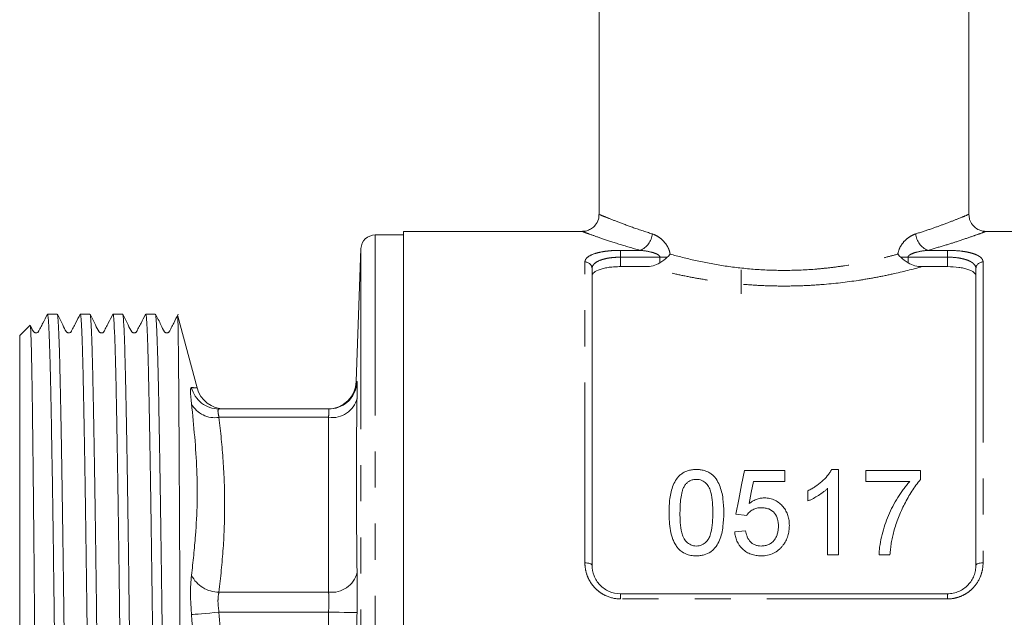
# Model space of a CAD drawing. Units: millimetres. Extents: x 171 to 237, y 93 to 266.
# Drawn here: x 171 to 206, y 202 to 223 of the extents above; entities that cross this region are included whole.
import ezdxf

# ---------------------------------------------------------------- set-up
doc = ezdxf.new("R2010")
doc.units = ezdxf.units.MM
doc.linetypes.add('PHANTOM', pattern=[12.7, 6.35, -1.27, 1.27, -1.27, 1.27, -1.27])

msp = doc.modelspace()

# ---------------------------------------------------------------- linework, layer by layer
at = {"color": 7, "linetype": 'Continuous', "lineweight": 15}
for p, q in [((191.258, 242.959), (191.258, 216.05)), ((204.258, 216.05), (204.258, 242.959)), ((190.678, 215.459), (184.383, 215.459)), ((184.383, 215.459), (184.383, 197.709)), ((211.133, 215.459), (204.838, 215.459)), ((184.383, 215.334), (183.383, 215.334)), ((182.883, 214.851), (182.72, 210.175)), ((191.008, 214.148), (191.008, 203.709)), ((192.896, 214.218), (192.008, 214.218)), ((196.258, 214.109), (196.258, 213.263)), ((203.508, 214.218), (202.62, 214.218)), ((204.508, 203.709), (204.508, 214.148)), ((172.203, 212.546), (171.864, 212.546)), ((173.353, 212.546), (173.014, 212.546)), ((174.502, 212.546), (174.164, 212.546)), ((175.652, 212.546), (175.314, 212.546)), ((177.12, 209.958), (176.444, 212.48)), ((171.248, 212.161), (170.883, 211.796)), ((170.883, 197.709), (170.883, 211.796)), ((181.746, 209.209), (177.891, 209.209)), ((196.37, 207.042), (197.793, 207.042)), ((197.793, 207.042), (197.793, 206.657)), ((199.43, 207.08), (199.678, 207.08)), ((199.678, 207.08), (199.678, 204.08)), ((200.639, 206.657), (200.639, 207.042)), ((200.639, 207.042), (202.562, 207.042)), ((202.562, 207.042), (202.562, 206.73)), ((197.793, 206.657), (196.684, 206.657)), ((199.293, 204.08), (199.293, 206.418)), ((202.178, 206.657), (200.639, 206.657)), ((198.601, 205.976), (198.601, 206.33)), ((196.447, 205.465), (196.062, 205.503)), ((196.024, 204.888), (196.408, 204.926)), ((199.678, 204.08), (199.293, 204.08)), ((201.485, 204.08), (201.101, 204.08)), ((192.008, 202.709), (203.508, 202.709))]:
    msp.add_line(p, q, dxfattribs=at)
at = {"color": 8, "linetype": 'PHANTOM', "lineweight": 0}
for p, q in [((183.383, 215.334), (183.383, 180.084)), ((182.883, 214.851), (182.883, 180.566)), ((192.008, 214.792), (192.698, 214.792)), ((192.008, 214.552), (192.008, 214.792)), ((202.818, 214.792), (203.508, 214.792)), ((203.508, 214.552), (203.508, 214.792)), ((190.758, 203.794), (190.758, 214.383)), ((192.008, 214.552), (192.008, 214.218)), ((193.393, 214.552), (192.008, 214.552)), ((193.393, 214.552), (193.655, 214.552)), ((193.393, 214.348), (193.393, 214.552)), ((202.123, 214.552), (201.861, 214.552)), ((202.123, 214.552), (202.123, 214.348)), ((203.508, 214.552), (202.123, 214.552)), ((203.508, 214.218), (203.508, 214.552)), ((204.758, 214.383), (204.758, 203.794)), ((182.734, 210.175), (182.745, 210.176)), ((181.746, 208.916), (177.891, 208.916)), ((181.746, 202.765), (181.746, 208.916)), ((181.746, 202.765), (177.891, 202.765)), ((192.008, 202.526), (192.008, 202.709)), ((203.508, 202.526), (203.508, 202.709)), ((203.508, 202.526), (192.008, 202.526)), ((181.746, 202.058), (177.891, 202.058)), ((181.746, 193.359), (181.746, 202.058))]:
    msp.add_line(p, q, dxfattribs=at)
at = {"color": 7, "linetype": 'Continuous', "lineweight": 15, "flags": 128}
for points in [[(196.062, 205.503), (196.167, 206.026), (196.269, 206.539), (196.37, 207.042)], [(196.684, 206.657), (196.608, 206.271), (196.532, 205.88)]]:
    msp.add_lwpolyline(points, dxfattribs=at)
at = {"color": 8, "linetype": 'PHANTOM', "lineweight": 0, "flags": 128}
for points in [[(190.758, 203.794), (190.807, 203.793), (190.854, 203.788), (190.897, 203.78), (190.935, 203.769), (190.966, 203.756), (190.989, 203.741), (191.003, 203.725), (191.008, 203.709)], [(204.508, 203.709), (204.513, 203.725), (204.527, 203.741), (204.55, 203.756), (204.581, 203.769), (204.619, 203.78), (204.662, 203.788), (204.709, 203.793), (204.758, 203.794)], [(176.925, 201.973), (176.979, 201.977), (177.057, 201.984), (177.158, 201.993), (177.279, 202.004), (177.417, 202.016), (177.568, 202.029), (177.727, 202.043), (177.891, 202.058)], [(182.745, 202.046), (182.721, 202.047), (182.66, 202.047), (182.566, 202.048), (182.441, 202.05), (182.291, 202.052), (182.121, 202.054), (181.937, 202.056), (181.746, 202.058)]]:
    msp.add_lwpolyline(points, dxfattribs=at)
at = {"color": 8, "linetype": 'PHANTOM', "lineweight": 0}
for centre, radius, start, end in [((192.451, 215.423), 0.677, 291.4375, 355.5258), ((203.065, 215.423), 0.677, 184.4742, 248.5625), ((190.765, 214.14), 0.243, 1.846, 91.734), ((204.751, 214.14), 0.243, 88.266, 178.154), ((181.746, 210.209), 1, 310.9061, 358.1118), ((177.893, 210.205), 0.997, 194.0098, 269.9246), ((181.874, 209.804), 0.897, 261.8172, 346.3082), ((177.741, 209.83), 0.927, 208.3826, 279.3298), ((177.882, 203.831), 1.066, 206.2694, 270.5171), ((181.857, 203.672), 0.914, 263.019, 346.3732)]:
    msp.add_arc(centre, radius, start, end, dxfattribs=at)
at = {"color": 7, "linetype": 'Continuous', "lineweight": 15}
for centre, radius, start, end in [((183.383, 214.834), 0.5, 90, 178), ((181.72, 210.209), 1, 270.0409, 358.2235), ((178.088, 210.209), 1, 194.5728, 270), ((181.746, 210.208), 1, 270.0003, 310.906)]:
    msp.add_arc(centre, radius, start, end, dxfattribs=at)
for points, knots in [([(191.253, 216.053), (191.25, 215.997), (191.243, 215.861), (191.143, 215.685), (191.001, 215.556), (190.862, 215.489), (190.754, 215.461), (190.695, 215.461), (190.678, 215.461)], [0, 0, 0, 0, 0.1829351, 0.441318, 0.6404834, 0.8058153, 0.9454933, 1, 1, 1, 1]), ([(204.839, 215.459), (204.795, 215.463), (204.686, 215.473), (204.523, 215.548), (204.373, 215.687), (204.274, 215.863), (204.267, 215.994), (204.263, 216.053)], [0, 0, 0, 0, 0.142027, 0.360045, 0.573274, 0.806864, 1, 1, 1, 1]), ([(192.896, 214.218), (192.983, 214.218), (193.069, 214.227), (193.238, 214.269), (193.32, 214.3), (193.393, 214.348)], [0, 0, 0, 0, 0.5, 0.5, 1, 1, 1, 1]), ([(202.123, 214.348), (202.197, 214.3), (202.277, 214.269), (202.445, 214.228), (202.533, 214.218), (202.62, 214.218)], [0, 0, 0, 0, 0.5, 0.5, 1, 1, 1, 1]), ([(192.008, 214.218), (191.94, 214.218), (191.873, 214.216), (191.742, 214.208), (191.677, 214.202), (191.555, 214.186), (191.496, 214.176), (191.387, 214.152), (191.336, 214.138), (191.2, 214.093), (191.128, 214.056), (191.056, 213.994), (191.038, 213.973), (191.014, 213.928), (191.008, 213.905), (191.008, 213.881)], [0, 0, 0, 0, 0.125, 0.125, 0.25, 0.25, 0.375, 0.375, 0.5, 0.5, 0.75, 0.75, 0.875, 0.875, 1, 1, 1, 1]), ([(204.508, 213.881), (204.508, 213.929), (204.484, 213.973), (204.412, 214.035), (204.383, 214.055), (204.313, 214.091), (204.272, 214.108), (204.18, 214.138), (204.13, 214.152), (204.022, 214.175), (203.962, 214.185), (203.779, 214.21), (203.644, 214.218), (203.508, 214.218)], [0, 0, 0, 0, 0.25, 0.25, 0.375, 0.375, 0.5, 0.5, 0.625, 0.625, 0.75, 0.75, 1, 1, 1, 1]), ([(171.86, 212.542), (171.806, 212.439), (171.724, 212.281), (171.628, 212.096), (171.578, 212), (171.553, 211.951), (171.538, 211.922), (171.517, 211.902), (171.49, 211.887), (171.457, 211.882), (171.425, 211.887), (171.397, 211.902), (171.322, 211.986), (171.286, 212.079), (171.253, 212.163)], [0, 0, 0, 0, 0.299885, 0.459298, 0.54137, 0.582996, 0.604513, 0.628532, 0.654843, 0.682549, 0.710365, 0.736984, 0.761458, 1, 1, 1, 1]), ([(171.864, 212.533), (171.866, 212.535), (171.873, 212.544), (171.886, 212.447), (171.901, 212.247), (171.917, 211.935), (171.933, 211.522), (171.948, 211.015), (171.964, 210.415), (171.979, 209.718), (171.994, 208.934), (172.009, 208.078), (172.025, 207.151), (172.041, 206.146), (172.056, 205.081), (172.072, 203.973), (172.087, 202.822), (172.102, 201.623), (172.117, 200.396), (172.133, 199.161), (172.149, 197.917), (172.164, 196.658), (172.18, 195.408), (172.195, 194.186), (172.21, 192.988), (172.225, 191.812), (172.241, 190.679), (172.257, 189.607), (172.272, 188.591), (172.288, 187.631), (172.304, 186.744), (172.319, 185.942), (172.334, 185.223), (172.349, 184.586), (172.365, 184.044), (172.38, 183.605), (172.396, 183.262), (172.412, 183.024), (172.426, 182.886), (172.435, 182.886), (172.439, 182.886)], [0, 0, 0, 0, 0.012774, 0.039239, 0.065703, 0.092937, 0.12017, 0.146635, 0.173099, 0.200333, 0.227566, 0.254031, 0.280495, 0.307729, 0.334962, 0.361427, 0.387891, 0.415125, 0.442358, 0.468823, 0.495287, 0.522521, 0.549754, 0.576219, 0.602683, 0.629917, 0.657151, 0.683615, 0.71008, 0.737313, 0.764546, 0.791011, 0.817476, 0.844709, 0.871943, 0.898407, 0.924872, 0.952105, 0.979339, 1, 1, 1, 1]), ([(172.777, 182.883), (172.774, 182.882), (172.767, 182.88), (172.754, 182.989), (172.738, 183.199), (172.723, 183.517), (172.707, 183.931), (172.692, 184.445), (172.676, 185.059), (172.661, 185.763), (172.646, 186.546), (172.631, 187.407), (172.615, 188.35), (172.599, 189.36), (172.584, 190.42), (172.568, 191.531), (172.553, 192.697), (172.538, 193.898), (172.523, 195.116), (172.507, 196.351), (172.491, 197.608), (172.475, 198.866), (172.46, 200.104), (172.445, 201.325), (172.43, 202.532), (172.414, 203.704), (172.399, 204.822), (172.383, 205.89), (172.368, 206.911), (172.352, 207.865), (172.336, 208.737), (172.321, 209.534), (172.306, 210.252), (172.291, 210.881), (172.275, 211.41), (172.26, 211.843), (172.244, 212.18), (172.228, 212.409), (172.215, 212.533), (172.206, 212.535), (172.203, 212.536)], [0, 0, 0, 0, 0.0162505, 0.0421871, 0.068846, 0.0955049, 0.1219694, 0.1484338, 0.1756671, 0.2029004, 0.2293649, 0.2558293, 0.2830626, 0.3102959, 0.3367604, 0.3632248, 0.3904581, 0.4176914, 0.4441559, 0.4706203, 0.4978536, 0.5250869, 0.5515515, 0.578016, 0.6052494, 0.6324827, 0.6589472, 0.6854116, 0.7126449, 0.7398782, 0.7663428, 0.7928073, 0.8200408, 0.8472742, 0.8737386, 0.9002031, 0.9274363, 0.9546696, 0.9811342, 1, 1, 1, 1]), ([(173.01, 212.543), (172.956, 212.439), (172.874, 212.281), (172.778, 212.097), (172.729, 212), (172.703, 211.951), (172.688, 211.922), (172.668, 211.902), (172.64, 211.887), (172.608, 211.882), (172.575, 211.887), (172.547, 211.902), (172.47, 211.988), (172.388, 212.223), (172.275, 212.421), (172.207, 212.541)], [0, 0, 0, 0, 0.215006, 0.329597, 0.388671, 0.418654, 0.434158, 0.451472, 0.470442, 0.490421, 0.510483, 0.529683, 0.54734, 0.724379, 1, 1, 1, 1]), ([(173.014, 212.544), (173.019, 212.535), (173.028, 212.518), (173.043, 212.36), (173.059, 212.107), (173.075, 211.745), (173.091, 211.283), (173.106, 210.728), (173.121, 210.084), (173.136, 209.344), (173.152, 208.52), (173.167, 207.627), (173.183, 206.665), (173.198, 205.63), (173.214, 204.538), (173.229, 203.407), (173.244, 202.237), (173.26, 201.024), (173.275, 199.786), (173.291, 198.545), (173.306, 197.299), (173.322, 196.043), (173.338, 194.799), (173.353, 193.589), (173.368, 192.406), (173.383, 191.25), (173.399, 190.141), (173.414, 189.096), (173.43, 188.111), (173.446, 187.186), (173.461, 186.336), (173.476, 185.576), (173.491, 184.899), (173.507, 184.308), (173.523, 183.804), (173.539, 183.401), (173.555, 183.098), (173.572, 182.924), (173.583, 182.852), (173.589, 182.872), (173.589, 182.873)], [0, 0, 0, 0, 0.026017, 0.052481, 0.078946, 0.106179, 0.133413, 0.159878, 0.186342, 0.213576, 0.24081, 0.267274, 0.293739, 0.320972, 0.348206, 0.374671, 0.401136, 0.428369, 0.455603, 0.482067, 0.508532, 0.535766, 0.562999, 0.589464, 0.615929, 0.643162, 0.670396, 0.696861, 0.723325, 0.750559, 0.777792, 0.804257, 0.830722, 0.857955, 0.885189, 0.913236, 0.941283, 0.970251, 0.99922, 1, 1, 1, 1]), ([(173.927, 182.885), (173.925, 182.882), (173.917, 182.874), (173.905, 182.978), (173.889, 183.185), (173.873, 183.498), (173.858, 183.914), (173.842, 184.431), (173.827, 185.037), (173.812, 185.731), (173.797, 186.518), (173.781, 187.385), (173.765, 188.318), (173.75, 189.315), (173.734, 190.383), (173.718, 191.503), (173.703, 192.657), (173.688, 193.846), (173.673, 195.074), (173.657, 196.321), (173.642, 197.566), (173.626, 198.812), (173.61, 200.062), (173.595, 201.295), (173.58, 202.491), (173.565, 203.654), (173.549, 204.785), (173.534, 205.865), (173.518, 206.877), (173.503, 207.825), (173.487, 208.71), (173.472, 209.515), (173.457, 210.229), (173.442, 210.856), (173.426, 211.394), (173.41, 211.834), (173.395, 212.17), (173.379, 212.402), (173.365, 212.531), (173.356, 212.534), (173.353, 212.535)], [0, 0, 0, 0, 0.013659, 0.040893, 0.067357, 0.093822, 0.121055, 0.148288, 0.174753, 0.201218, 0.228451, 0.255685, 0.282149, 0.308614, 0.335847, 0.36308, 0.389545, 0.41601, 0.443243, 0.470476, 0.496941, 0.523406, 0.550639, 0.577872, 0.604337, 0.630801, 0.658035, 0.685268, 0.711733, 0.738197, 0.765431, 0.792664, 0.819129, 0.845593, 0.872827, 0.90006, 0.926525, 0.952989, 0.980222, 1, 1, 1, 1]), ([(174.159, 212.541), (174.105, 212.438), (174.023, 212.281), (173.928, 212.096), (173.878, 212), (173.853, 211.951), (173.837, 211.921), (173.817, 211.901), (173.79, 211.887), (173.757, 211.882), (173.725, 211.887), (173.697, 211.902), (173.62, 211.988), (173.538, 212.222), (173.425, 212.422), (173.356, 212.543)], [0, 0, 0, 0, 0.218081, 0.333546, 0.392874, 0.422936, 0.438466, 0.45579, 0.474756, 0.494724, 0.514766, 0.533943, 0.551574, 0.727777, 1, 1, 1, 1]), ([(174.164, 212.533), (174.167, 212.534), (174.175, 212.539), (174.188, 212.427), (174.203, 212.211), (174.219, 211.889), (174.235, 211.464), (174.25, 210.94), (174.266, 210.326), (174.281, 209.625), (174.296, 208.832), (174.311, 207.958), (174.327, 207.02), (174.343, 206.017), (174.358, 204.945), (174.374, 203.821), (174.389, 202.664), (174.404, 201.473), (174.419, 200.243), (174.435, 198.994), (174.451, 197.749), (174.466, 196.503), (174.482, 195.254), (174.497, 194.023), (174.512, 192.829), (174.527, 191.67), (174.543, 190.543), (174.559, 189.467), (174.574, 188.46), (174.59, 187.518), (174.605, 186.639), (174.621, 185.84), (174.636, 185.134), (174.651, 184.514), (174.667, 183.984), (174.682, 183.553), (174.698, 183.226), (174.713, 183.003), (174.727, 182.883), (174.735, 182.883), (174.739, 182.883)], [0, 0, 0, 0, 0.015853, 0.043086, 0.069551, 0.096015, 0.123249, 0.150482, 0.176946, 0.203411, 0.230645, 0.257878, 0.284343, 0.310807, 0.33804, 0.365274, 0.391738, 0.418203, 0.445436, 0.47267, 0.499134, 0.525599, 0.552832, 0.580066, 0.60653, 0.632995, 0.660228, 0.687462, 0.713926, 0.740391, 0.767624, 0.794857, 0.821322, 0.847786, 0.87502, 0.902253, 0.928589, 0.954924, 0.982017, 1, 1, 1, 1]), ([(175.078, 182.876), (175.077, 182.874), (175.072, 182.858), (175.061, 182.923), (175.045, 183.083), (175.03, 183.36), (175.014, 183.733), (174.999, 184.204), (174.983, 184.776), (174.968, 185.441), (174.953, 186.187), (174.938, 187.013), (174.922, 187.924), (174.906, 188.906), (174.89, 189.94), (174.875, 191.029), (174.86, 192.176), (174.844, 193.363), (174.829, 194.57), (174.814, 195.798), (174.798, 197.052), (174.782, 198.311), (174.767, 199.553), (174.751, 200.782), (174.736, 202.002), (174.721, 203.19), (174.706, 204.328), (174.69, 205.42), (174.675, 206.467), (174.659, 207.452), (174.643, 208.357), (174.628, 209.188), (174.613, 209.945), (174.598, 210.614), (174.582, 211.185), (174.567, 211.662), (174.551, 212.043), (174.535, 212.324), (174.52, 212.487), (174.509, 212.558), (174.503, 212.541), (174.502, 212.539)], [0, 0, 0, 0, 0.0026419, 0.0291066, 0.0563402, 0.0835738, 0.1100384, 0.136503, 0.1637365, 0.1909699, 0.2174346, 0.2438992, 0.2711327, 0.2983662, 0.3248309, 0.3512955, 0.3785289, 0.4057624, 0.432227, 0.4586916, 0.4859251, 0.5131586, 0.5396232, 0.5660878, 0.5933213, 0.6205548, 0.6470194, 0.673484, 0.7007175, 0.727951, 0.7544157, 0.7808803, 0.8081139, 0.8353474, 0.8618121, 0.8882767, 0.9155101, 0.9427436, 0.9692083, 0.995673, 1, 1, 1, 1]), ([(175.31, 212.542), (175.256, 212.439), (175.174, 212.281), (175.078, 212.096), (175.028, 212), (175.003, 211.951), (174.988, 211.922), (174.967, 211.902), (174.94, 211.887), (174.907, 211.882), (174.875, 211.887), (174.847, 211.902), (174.77, 211.988), (174.688, 212.222), (174.575, 212.421), (174.507, 212.542)], [0, 0, 0, 0, 0.2162534, 0.3312088, 0.3903923, 0.4204094, 0.4359258, 0.4532475, 0.4722216, 0.4922028, 0.5122622, 0.531458, 0.5491074, 0.7258055, 1, 1, 1, 1]), ([(175.314, 212.533), (175.316, 212.535), (175.324, 212.542), (175.337, 212.44), (175.352, 212.235), (175.368, 211.923), (175.383, 211.507), (175.399, 210.991), (175.414, 210.386), (175.429, 209.693), (175.445, 208.907), (175.46, 208.04), (175.476, 207.108), (175.491, 206.111), (175.507, 205.044), (175.523, 203.924), (175.538, 202.771), (175.553, 201.582), (175.568, 200.354), (175.584, 199.107), (175.599, 197.862), (175.615, 196.616), (175.631, 195.366), (175.646, 194.133), (175.661, 192.937), (175.676, 191.774), (175.692, 190.642), (175.707, 189.561), (175.723, 188.549), (175.738, 187.6), (175.754, 186.715), (175.769, 185.909), (175.784, 185.194), (175.799, 184.567), (175.815, 184.027), (175.831, 183.587), (175.847, 183.25), (175.862, 183.017), (175.876, 182.887), (175.885, 182.883), (175.889, 182.882)], [0, 0, 0, 0, 0.013975, 0.040657, 0.067122, 0.093586, 0.120819, 0.148053, 0.174517, 0.200982, 0.228215, 0.255449, 0.281913, 0.308378, 0.335611, 0.362845, 0.389309, 0.415774, 0.443007, 0.470241, 0.496705, 0.52317, 0.550403, 0.577636, 0.604101, 0.630566, 0.657799, 0.685032, 0.711497, 0.737961, 0.765195, 0.792428, 0.818893, 0.845357, 0.872591, 0.899824, 0.926288, 0.952753, 0.979986, 1, 1, 1, 1]), ([(176.228, 182.884), (176.225, 182.882), (176.217, 182.874), (176.205, 182.977), (176.189, 183.186), (176.173, 183.502), (176.158, 183.915), (176.142, 184.431), (176.126, 185.042), (176.112, 185.739), (176.097, 186.518), (176.081, 187.385), (176.065, 188.326), (176.05, 189.325), (176.034, 190.382), (176.018, 191.503), (176.003, 192.668), (175.988, 193.857), (175.973, 195.073), (175.957, 196.32), (175.942, 197.577), (175.926, 198.823), (175.91, 200.062), (175.895, 201.295), (175.88, 202.502), (175.865, 203.664), (175.849, 204.784), (175.834, 205.865), (175.818, 206.886), (175.802, 207.833), (175.787, 208.709), (175.772, 209.515), (175.757, 210.236), (175.741, 210.86), (175.726, 211.394), (175.71, 211.834), (175.694, 212.173), (175.679, 212.403), (175.665, 212.531), (175.656, 212.534), (175.652, 212.535)], [0, 0, 0, 0, 0.013395, 0.040629, 0.067862, 0.094327, 0.120791, 0.148025, 0.175258, 0.201723, 0.228187, 0.255421, 0.282654, 0.309119, 0.335583, 0.362817, 0.39005, 0.416514, 0.442979, 0.470212, 0.497446, 0.52391, 0.550375, 0.577608, 0.604842, 0.631306, 0.657771, 0.685004, 0.712237, 0.738702, 0.765166, 0.7924, 0.819633, 0.846098, 0.872562, 0.899795, 0.927029, 0.953493, 0.979958, 1, 1, 1, 1]), ([(176.46, 212.543), (176.406, 212.439), (176.324, 212.281), (176.228, 212.097), (176.179, 212), (176.153, 211.951), (176.138, 211.922), (176.118, 211.902), (176.09, 211.887), (176.058, 211.882), (176.025, 211.887), (175.997, 211.902), (175.92, 211.988), (175.838, 212.223), (175.725, 212.421), (175.657, 212.541)], [0, 0, 0, 0, 0.21493, 0.329499, 0.388567, 0.418547, 0.43405, 0.451362, 0.470329, 0.490306, 0.510365, 0.529562, 0.547219, 0.724281, 1, 1, 1, 1]), ([(176.439, 212.479), (176.441, 212.471), (176.444, 212.455), (176.449, 212.269), (176.455, 211.998), (176.46, 211.617), (176.465, 211.138), (176.471, 210.569), (176.476, 209.91), (176.481, 209.158), (176.486, 208.325), (176.492, 207.425), (176.497, 206.459), (176.502, 205.421), (176.508, 204.331), (176.513, 203.208), (176.518, 202.05), (176.523, 200.851), (176.528, 199.633), (176.534, 198.416), (176.539, 197.199), (176.545, 195.974), (176.55, 194.767), (176.555, 193.595), (176.56, 192.455), (176.565, 191.344), (176.571, 190.284), (176.576, 189.292), (176.581, 188.361), (176.587, 187.492), (176.592, 186.696), (176.596, 185.984), (176.599, 185.352), (176.601, 184.804), (176.603, 184.347), (176.604, 183.988), (176.604, 183.728), (176.604, 183.563), (176.603, 183.542), (176.603, 183.531)], [0, 0, 0, 0, 0.027412, 0.054389, 0.081367, 0.109128, 0.136889, 0.163866, 0.190843, 0.218608, 0.246373, 0.27325, 0.300126, 0.327794, 0.355461, 0.382171, 0.408881, 0.436374, 0.463867, 0.490436, 0.517005, 0.544354, 0.571703, 0.598146, 0.624589, 0.65181, 0.679032, 0.705294, 0.731555, 0.758582, 0.78561, 0.811945, 0.838278, 0.865348, 0.892419, 0.919211, 0.946003, 0.973584, 1, 1, 1, 1]), ([(171.629, 182.881), (171.628, 182.881), (171.623, 182.88), (171.613, 183.01), (171.6, 183.324), (171.588, 183.746), (171.578, 184.218), (171.568, 184.791), (171.558, 185.457), (171.548, 186.204), (171.538, 187.031), (171.528, 187.942), (171.517, 188.923), (171.507, 189.954), (171.497, 191.037), (171.487, 192.178), (171.477, 193.357), (171.467, 194.556), (171.456, 195.775), (171.446, 197.02), (171.436, 198.267), (171.425, 199.494), (171.415, 200.706), (171.405, 201.908), (171.395, 203.078), (171.385, 204.197), (171.375, 205.27), (171.365, 206.298), (171.354, 207.261), (171.344, 208.145), (171.334, 208.954), (171.324, 209.69), (171.314, 210.338), (171.304, 210.888), (171.293, 211.346), (171.283, 211.709), (171.273, 211.972), (171.262, 212.12), (171.255, 212.181), (171.252, 212.16), (171.251, 212.158)], [0, 0, 0, 0, 0.008315, 0.045252, 0.082688, 0.109424, 0.136159, 0.163672, 0.191184, 0.21792, 0.244657, 0.272177, 0.299698, 0.326311, 0.352924, 0.380311, 0.407697, 0.434292, 0.460886, 0.488261, 0.515636, 0.542098, 0.568561, 0.595792, 0.623024, 0.649462, 0.675901, 0.703114, 0.730327, 0.756653, 0.782979, 0.810071, 0.837162, 0.863445, 0.889727, 0.916779, 0.94383, 0.970019, 0.996208, 1, 1, 1, 1]), ([(193.716, 205.56), (193.717, 205.643), (193.718, 205.726), (193.727, 205.891), (193.735, 205.973), (193.766, 206.217), (193.801, 206.376), (193.895, 206.603), (193.934, 206.677), (194.007, 206.779), (194.033, 206.813), (194.093, 206.874), (194.126, 206.903), (194.196, 206.954), (194.234, 206.976), (194.315, 207.017), (194.358, 207.032), (194.446, 207.057), (194.491, 207.066), (194.584, 207.078), (194.631, 207.08), (194.678, 207.08)], [0, 0, 0, 0, 0.125, 0.125, 0.25, 0.25, 0.5, 0.5, 0.625, 0.625, 0.6875, 0.6875, 0.75, 0.75, 0.8125, 0.8125, 0.875, 0.875, 0.9375, 0.9375, 1, 1, 1, 1]), ([(194.678, 207.08), (194.724, 207.079), (194.771, 207.077), (194.862, 207.066), (194.907, 207.057), (194.994, 207.031), (195.038, 207.015), (195.12, 206.977), (195.158, 206.955), (195.23, 206.904), (195.264, 206.875), (195.324, 206.814), (195.35, 206.781), (195.42, 206.677), (195.456, 206.603), (195.549, 206.375), (195.591, 206.215), (195.633, 205.891), (195.638, 205.726), (195.639, 205.56)], [0, 0, 0, 0, 0.0625, 0.0625, 0.125, 0.125, 0.1875, 0.1875, 0.25, 0.25, 0.3125, 0.3125, 0.375, 0.375, 0.5, 0.5, 0.75, 0.75, 1, 1, 1, 1]), ([(198.601, 206.33), (198.645, 206.353), (198.689, 206.376), (198.775, 206.424), (198.816, 206.45), (198.938, 206.53), (199.015, 206.589), (199.157, 206.716), (199.224, 206.783), (199.311, 206.89), (199.339, 206.926), (199.388, 207.001), (199.409, 207.041), (199.43, 207.08)], [0, 0, 0, 0, 0.125, 0.125, 0.25, 0.25, 0.5, 0.5, 0.75, 0.75, 0.875, 0.875, 1, 1, 1, 1]), ([(194.673, 206.734), (194.633, 206.733), (194.592, 206.73), (194.514, 206.711), (194.476, 206.697), (194.408, 206.659), (194.377, 206.636), (194.321, 206.586), (194.298, 206.557), (194.274, 206.529)], [0, 0, 0, 0, 0.25, 0.25, 0.5, 0.5, 0.75, 0.75, 1, 1, 1, 1]), ([(195.255, 205.561), (195.254, 205.681), (195.251, 205.801), (195.232, 206.037), (195.218, 206.155), (195.175, 206.327), (195.157, 206.383), (195.104, 206.491), (195.068, 206.541), (194.981, 206.63), (194.929, 206.668), (194.839, 206.708), (194.807, 206.718), (194.741, 206.731), (194.707, 206.733), (194.673, 206.734)], [0, 0, 0, 0, 0.25, 0.25, 0.5, 0.5, 0.625, 0.625, 0.75, 0.75, 0.875, 0.875, 0.9375, 0.9375, 1, 1, 1, 1]), ([(202.562, 206.73), (202.506, 206.664), (202.451, 206.597), (202.349, 206.458), (202.301, 206.387), (202.162, 206.169), (202.077, 206.019), (201.918, 205.712), (201.847, 205.554), (201.752, 205.311), (201.722, 205.229), (201.667, 205.064), (201.643, 204.98), (201.618, 204.896)], [0, 0, 0, 0, 0.125, 0.125, 0.25, 0.25, 0.5, 0.5, 0.75, 0.75, 0.875, 0.875, 1, 1, 1, 1]), ([(194.274, 206.529), (194.253, 206.492), (194.232, 206.456), (194.201, 206.38), (194.188, 206.341), (194.155, 206.222), (194.14, 206.141), (194.119, 205.977), (194.111, 205.894), (194.103, 205.728), (194.102, 205.645), (194.101, 205.561)], [0, 0, 0, 0, 0.125, 0.125, 0.25, 0.25, 0.5, 0.5, 0.75, 0.75, 1, 1, 1, 1]), ([(199.293, 206.418), (199.269, 206.395), (199.245, 206.372), (199.194, 206.327), (199.168, 206.306), (199.087, 206.244), (199.03, 206.206), (198.913, 206.132), (198.853, 206.097), (198.761, 206.048), (198.729, 206.032), (198.666, 206.003), (198.633, 205.989), (198.601, 205.976)], [0, 0, 0, 0, 0.125, 0.125, 0.25, 0.25, 0.5, 0.5, 0.75, 0.75, 0.875, 0.875, 1, 1, 1, 1]), ([(201.101, 204.08), (201.103, 204.141), (201.106, 204.202), (201.118, 204.322), (201.125, 204.381), (201.154, 204.558), (201.179, 204.675), (201.236, 204.905), (201.268, 205.019), (201.342, 205.243), (201.385, 205.355), (201.523, 205.682), (201.633, 205.889), (201.817, 206.189), (201.882, 206.286), (201.987, 206.429), (202.024, 206.476), (202.098, 206.568), (202.138, 206.613), (202.178, 206.657)], [0, 0, 0, 0, 0.0625, 0.0625, 0.125, 0.125, 0.25, 0.25, 0.375, 0.375, 0.5, 0.5, 0.75, 0.75, 0.875, 0.875, 0.9375, 0.9375, 1, 1, 1, 1]), ([(196.532, 205.88), (196.569, 205.908), (196.607, 205.936), (196.689, 205.985), (196.732, 206.006), (196.823, 206.042), (196.87, 206.056), (196.943, 206.071), (196.967, 206.075), (197.017, 206.079), (197.042, 206.08), (197.066, 206.08)], [0, 0, 0, 0, 0.25, 0.25, 0.5, 0.5, 0.75, 0.75, 0.875, 0.875, 1, 1, 1, 1]), ([(197.066, 206.08), (197.099, 206.079), (197.132, 206.079), (197.196, 206.072), (197.228, 206.067), (197.323, 206.046), (197.385, 206.025), (197.497, 205.969), (197.55, 205.935), (197.646, 205.857), (197.689, 205.814), (197.766, 205.721), (197.801, 205.671), (197.856, 205.567), (197.879, 205.513), (197.914, 205.401), (197.928, 205.343), (197.943, 205.227), (197.945, 205.168), (197.947, 205.109)], [0, 0, 0, 0, 0.0625, 0.0625, 0.125, 0.125, 0.25, 0.25, 0.375, 0.375, 0.5, 0.5, 0.625, 0.625, 0.75, 0.75, 0.875, 0.875, 1, 1, 1, 1]), ([(196.96, 205.734), (196.908, 205.733), (196.856, 205.73), (196.754, 205.708), (196.705, 205.691), (196.617, 205.641), (196.576, 205.611), (196.522, 205.561), (196.505, 205.543), (196.474, 205.505), (196.461, 205.485), (196.447, 205.465)], [0, 0, 0, 0, 0.25, 0.25, 0.5, 0.5, 0.75, 0.75, 0.875, 0.875, 1, 1, 1, 1]), ([(197.562, 205.086), (197.561, 205.127), (197.56, 205.167), (197.551, 205.246), (197.543, 205.285), (197.513, 205.401), (197.477, 205.476), (197.374, 205.607), (197.304, 205.659), (197.181, 205.706), (197.138, 205.717), (197.049, 205.731), (197.005, 205.733), (196.96, 205.734)], [0, 0, 0, 0, 0.125, 0.125, 0.25, 0.25, 0.5, 0.5, 0.75, 0.75, 0.875, 0.875, 1, 1, 1, 1]), ([(194.008, 204.331), (193.976, 204.377), (193.945, 204.423), (193.894, 204.519), (193.873, 204.568), (193.815, 204.719), (193.788, 204.824), (193.749, 205.034), (193.735, 205.139), (193.72, 205.35), (193.718, 205.455), (193.716, 205.56)], [0, 0, 0, 0, 0.125, 0.125, 0.25, 0.25, 0.5, 0.5, 0.75, 0.75, 1, 1, 1, 1]), ([(194.101, 205.561), (194.101, 205.444), (194.103, 205.327), (194.122, 205.092), (194.135, 204.973), (194.179, 204.799), (194.196, 204.742), (194.249, 204.631), (194.287, 204.581), (194.377, 204.492), (194.427, 204.453), (194.517, 204.414), (194.548, 204.404), (194.612, 204.391), (194.645, 204.389), (194.678, 204.388)], [0, 0, 0, 0, 0.25, 0.25, 0.5, 0.5, 0.625, 0.625, 0.75, 0.75, 0.875, 0.875, 0.9375, 0.9375, 1, 1, 1, 1]), ([(194.678, 204.388), (194.71, 204.389), (194.743, 204.391), (194.807, 204.404), (194.838, 204.414), (194.927, 204.454), (194.979, 204.492), (195.068, 204.581), (195.105, 204.632), (195.159, 204.741), (195.176, 204.799), (195.22, 204.974), (195.234, 205.092), (195.252, 205.327), (195.254, 205.444), (195.255, 205.561)], [0, 0, 0, 0, 0.0625, 0.0625, 0.125, 0.125, 0.25, 0.25, 0.375, 0.375, 0.5, 0.5, 0.75, 0.75, 1, 1, 1, 1]), ([(195.639, 205.56), (195.638, 205.399), (195.633, 205.236), (195.59, 204.911), (195.555, 204.749), (195.46, 204.516), (195.42, 204.441), (195.344, 204.337), (195.317, 204.303), (195.256, 204.241), (195.223, 204.213), (195.116, 204.137), (195.033, 204.099), (194.903, 204.064), (194.858, 204.055), (194.768, 204.044), (194.723, 204.042), (194.678, 204.042)], [0, 0, 0, 0, 0.25, 0.25, 0.5, 0.5, 0.625, 0.625, 0.6875, 0.6875, 0.75, 0.75, 0.875, 0.875, 0.9375, 0.9375, 1, 1, 1, 1]), ([(196.958, 204.388), (197.004, 204.389), (197.05, 204.392), (197.138, 204.409), (197.182, 204.423), (197.265, 204.461), (197.302, 204.485), (197.37, 204.542), (197.399, 204.575), (197.451, 204.644), (197.472, 204.682), (197.508, 204.758), (197.522, 204.798), (197.543, 204.879), (197.55, 204.921), (197.56, 205.003), (197.562, 205.045), (197.562, 205.086)], [0, 0, 0, 0, 0.125, 0.125, 0.25, 0.25, 0.375, 0.375, 0.5, 0.5, 0.625, 0.625, 0.75, 0.75, 0.875, 0.875, 1, 1, 1, 1]), ([(197.947, 205.109), (197.946, 205.047), (197.943, 204.986), (197.925, 204.863), (197.912, 204.802), (197.875, 204.682), (197.85, 204.623), (197.806, 204.539), (197.791, 204.511), (197.756, 204.458), (197.737, 204.432), (197.717, 204.406)], [0, 0, 0, 0, 0.25, 0.25, 0.5, 0.5, 0.75, 0.75, 0.875, 0.875, 1, 1, 1, 1]), ([(196.956, 204.042), (196.895, 204.043), (196.835, 204.046), (196.716, 204.064), (196.657, 204.078), (196.543, 204.118), (196.489, 204.144), (196.388, 204.206), (196.341, 204.243), (196.215, 204.363), (196.149, 204.46), (196.081, 204.615), (196.064, 204.669), (196.037, 204.778), (196.03, 204.833), (196.024, 204.888)], [0, 0, 0, 0, 0.125, 0.125, 0.25, 0.25, 0.375, 0.375, 0.5, 0.5, 0.75, 0.75, 0.875, 0.875, 1, 1, 1, 1]), ([(196.408, 204.926), (196.414, 204.893), (196.42, 204.859), (196.436, 204.793), (196.446, 204.761), (196.471, 204.697), (196.486, 204.665), (196.52, 204.604), (196.541, 204.576), (196.588, 204.522), (196.614, 204.498), (196.673, 204.457), (196.706, 204.439), (196.774, 204.412), (196.81, 204.403), (196.883, 204.391), (196.921, 204.389), (196.958, 204.388)], [0, 0, 0, 0, 0.125, 0.125, 0.25, 0.25, 0.375, 0.375, 0.5, 0.5, 0.625, 0.625, 0.75, 0.75, 0.875, 0.875, 1, 1, 1, 1]), ([(201.618, 204.896), (201.601, 204.83), (201.583, 204.763), (201.554, 204.629), (201.542, 204.561), (201.52, 204.425), (201.511, 204.357), (201.496, 204.219), (201.491, 204.15), (201.485, 204.08)], [0, 0, 0, 0, 0.25, 0.25, 0.5, 0.5, 0.75, 0.75, 1, 1, 1, 1]), ([(194.678, 204.042), (194.614, 204.044), (194.549, 204.047), (194.423, 204.069), (194.362, 204.086), (194.246, 204.135), (194.191, 204.167), (194.117, 204.223), (194.093, 204.242), (194.049, 204.285), (194.028, 204.308), (194.008, 204.331)], [0, 0, 0, 0, 0.25, 0.25, 0.5, 0.5, 0.75, 0.75, 0.875, 0.875, 1, 1, 1, 1]), ([(197.717, 204.406), (197.695, 204.378), (197.672, 204.351), (197.624, 204.299), (197.598, 204.274), (197.516, 204.205), (197.453, 204.165), (197.322, 204.101), (197.252, 204.079), (197.142, 204.056), (197.105, 204.05), (197.031, 204.043), (196.993, 204.043), (196.956, 204.042)], [0, 0, 0, 0, 0.125, 0.125, 0.25, 0.25, 0.5, 0.5, 0.75, 0.75, 0.875, 0.875, 1, 1, 1, 1]), ([(191.008, 203.709), (191.008, 203.584), (191.031, 203.46), (191.101, 203.282), (191.13, 203.225), (191.199, 203.117), (191.24, 203.065), (191.331, 202.97), (191.381, 202.927), (191.49, 202.851), (191.549, 202.818), (191.734, 202.737), (191.87, 202.709), (192.008, 202.709)], [0, 0, 0, 0, 0.25, 0.25, 0.375, 0.375, 0.5, 0.5, 0.625, 0.625, 0.75, 0.75, 1, 1, 1, 1]), ([(203.508, 202.709), (203.577, 202.709), (203.644, 202.716), (203.777, 202.743), (203.843, 202.764), (203.966, 202.817), (204.025, 202.85), (204.134, 202.926), (204.185, 202.97), (204.321, 203.111), (204.391, 203.223), (204.461, 203.399), (204.479, 203.461), (204.502, 203.584), (204.508, 203.646), (204.508, 203.709)], [0, 0, 0, 0, 0.125, 0.125, 0.25, 0.25, 0.375, 0.375, 0.5, 0.5, 0.75, 0.75, 0.875, 0.875, 1, 1, 1, 1])]:
    msp.add_open_spline(points, degree=3, knots=knots, dxfattribs=at)
at = {"color": 8, "linetype": 'PHANTOM', "lineweight": 0}
for points, knots in [([(191.278, 216.05), (191.277, 216.05), (191.275, 216.051), (191.476, 215.967), (191.857, 215.814), (192.402, 215.606), (192.882, 215.449), (193.126, 215.37)], [0, 0, 0, 0, 0.134568, 0.347439, 0.56733, 0.780653, 1, 1, 1, 1]), ([(202.39, 215.37), (202.569, 215.428), (202.929, 215.544), (203.41, 215.719), (203.83, 215.882), (204.123, 216.002), (204.263, 216.061), (204.243, 216.052), (204.238, 216.05)], [0, 0, 0, 0, 0.158863, 0.320083, 0.518451, 0.722063, 0.925123, 1, 1, 1, 1]), ([(192.698, 214.792), (192.44, 214.867), (191.916, 215.019), (191.324, 215.218), (190.9, 215.368), (190.678, 215.451), (190.678, 215.451), (190.678, 215.451)], [0, 0, 0, 0, 0.214125, 0.434287, 0.646634, 0.866038, 1, 1, 1, 1]), ([(193.126, 215.37), (193.193, 215.349), (193.259, 215.318), (193.387, 215.239), (193.45, 215.19), (193.566, 215.072), (193.619, 215.004), (193.685, 214.885), (193.704, 214.843), (193.735, 214.754), (193.747, 214.707), (193.754, 214.66)], [0, 0, 0, 0, 0.25, 0.25, 0.5, 0.5, 0.75, 0.75, 0.875, 0.875, 1, 1, 1, 1]), ([(201.762, 214.66), (201.776, 214.755), (201.809, 214.845), (201.897, 215.004), (201.951, 215.073), (202.067, 215.19), (202.13, 215.24), (202.258, 215.319), (202.324, 215.349), (202.39, 215.37)], [0, 0, 0, 0, 0.25, 0.25, 0.5, 0.5, 0.75, 0.75, 1, 1, 1, 1]), ([(204.838, 215.451), (204.843, 215.453), (204.866, 215.461), (204.715, 215.405), (204.394, 215.288), (203.938, 215.132), (203.408, 214.961), (203.016, 214.849), (202.818, 214.792)], [0, 0, 0, 0, 0.068217, 0.27693, 0.474904, 0.678431, 0.837991, 1, 1, 1, 1]), ([(190.758, 214.383), (190.758, 214.412), (190.766, 214.44), (190.795, 214.495), (190.818, 214.522), (190.906, 214.597), (190.995, 214.642), (191.166, 214.697), (191.229, 214.713), (191.366, 214.741), (191.439, 214.753), (191.593, 214.773), (191.674, 214.78), (191.839, 214.79), (191.923, 214.792), (192.008, 214.792)], [0, 0, 0, 0, 0.125, 0.125, 0.25, 0.25, 0.5, 0.5, 0.625, 0.625, 0.75, 0.75, 0.875, 0.875, 1, 1, 1, 1]), ([(193.393, 214.552), (193.393, 214.568), (193.386, 214.584), (193.365, 214.61), (193.353, 214.62), (193.313, 214.649), (193.284, 214.663), (193.196, 214.7), (193.134, 214.718), (192.949, 214.763), (192.824, 214.782), (192.698, 214.792)], [0, 0, 0, 0, 0.0625, 0.0625, 0.125, 0.125, 0.25, 0.25, 0.5, 0.5, 1, 1, 1, 1]), ([(193.754, 214.66), (194.035, 214.581), (194.333, 214.504), (194.965, 214.364), (195.292, 214.302), (195.968, 214.198), (196.317, 214.157), (197.039, 214.1), (197.399, 214.086), (198.12, 214.086), (198.48, 214.1), (199.02, 214.143), (199.198, 214.16), (199.548, 214.201), (199.719, 214.224), (200.226, 214.302), (200.551, 214.364), (201.023, 214.469), (201.178, 214.506), (201.477, 214.581), (201.621, 214.62), (201.762, 214.66)], [0, 0, 0, 0, 0.125, 0.125, 0.25, 0.25, 0.375, 0.375, 0.5, 0.5, 0.625, 0.625, 0.6875, 0.6875, 0.75, 0.75, 0.875, 0.875, 0.9375, 0.9375, 1, 1, 1, 1]), ([(202.818, 214.792), (202.693, 214.782), (202.567, 214.763), (202.382, 214.718), (202.32, 214.7), (202.232, 214.662), (202.203, 214.648), (202.163, 214.62), (202.151, 214.61), (202.13, 214.584), (202.123, 214.568), (202.123, 214.552)], [0, 0, 0, 0, 0.5, 0.5, 0.75, 0.75, 0.875, 0.875, 0.9375, 0.9375, 1, 1, 1, 1]), ([(203.508, 214.792), (203.679, 214.792), (203.848, 214.782), (204.078, 214.753), (204.153, 214.741), (204.289, 214.713), (204.351, 214.696), (204.465, 214.66), (204.516, 214.639), (204.603, 214.595), (204.64, 214.572), (204.699, 214.521), (204.721, 214.495), (204.751, 214.44), (204.758, 214.412), (204.758, 214.383)], [0, 0, 0, 0, 0.25, 0.25, 0.375, 0.375, 0.5, 0.5, 0.625, 0.625, 0.75, 0.75, 0.875, 0.875, 1, 1, 1, 1]), ([(192.008, 214.552), (191.939, 214.552), (191.872, 214.549), (191.739, 214.539), (191.674, 214.532), (191.55, 214.513), (191.492, 214.501), (191.382, 214.473), (191.331, 214.456), (191.196, 214.402), (191.125, 214.358), (191.055, 214.284), (191.037, 214.258), (191.014, 214.204), (191.008, 214.176), (191.008, 214.148)], [0, 0, 0, 0, 0.125, 0.125, 0.25, 0.25, 0.375, 0.375, 0.5, 0.5, 0.75, 0.75, 0.875, 0.875, 1, 1, 1, 1]), ([(204.508, 214.148), (204.508, 214.205), (204.485, 214.259), (204.415, 214.333), (204.386, 214.356), (204.317, 214.399), (204.276, 214.42), (204.185, 214.456), (204.136, 214.472), (204.027, 214.5), (203.967, 214.513), (203.782, 214.542), (203.646, 214.552), (203.508, 214.552)], [0, 0, 0, 0, 0.25, 0.25, 0.375, 0.375, 0.5, 0.5, 0.625, 0.625, 0.75, 0.75, 1, 1, 1, 1]), ([(202.62, 214.218), (202.292, 214.128), (201.94, 214.039), (201.374, 213.915), (201.178, 213.876), (200.782, 213.802), (200.579, 213.767), (199.962, 213.673), (199.535, 213.622), (198.871, 213.57), (198.648, 213.557), (198.204, 213.54), (197.759, 213.531), (197.314, 213.54), (196.869, 213.557), (196.646, 213.57), (195.983, 213.622), (195.556, 213.673), (194.937, 213.767), (194.734, 213.802), (194.336, 213.876), (194.141, 213.916), (193.576, 214.039), (193.224, 214.128), (192.896, 214.218)], [0, 0, 0, 0, 0.125, 0.125, 0.1875, 0.1875, 0.25, 0.25, 0.375, 0.375, 0.4375, 0.4375, 0.5, 0.5625, 0.5625, 0.625, 0.625, 0.75, 0.75, 0.8125, 0.8125, 0.875, 0.875, 1, 1, 1, 1]), ([(182.745, 210.176), (182.746, 210.173), (182.749, 210.163), (182.751, 210.02), (182.747, 209.734), (182.745, 209.591)], [0, 0, 0, 0, 0.141786, 0.57088, 1, 1, 1, 1]), ([(176.925, 209.39), (176.911, 209.528), (176.881, 209.804), (176.895, 209.951), (176.919, 209.961), (176.925, 209.964)], [0, 0, 0, 0, 0.419173, 0.838166, 1, 1, 1, 1]), ([(176.925, 209.964), (176.981, 209.96), (177.099, 209.952), (177.098, 209.952), (177.097, 209.952)], [0, 0, 0, 0, 0.468509, 1, 1, 1, 1]), ([(182.745, 209.591), (182.739, 209.12), (182.708, 207.073), (182.729, 205.029), (182.745, 203.457)], [0, 0, 0, 0, 0.230531, 1, 1, 1, 1]), ([(176.925, 203.359), (176.977, 203.827), (177.114, 205.056), (177.159, 207.069), (177.003, 208.615), (176.925, 209.39)], [0, 0, 0, 0, 0.234265, 0.616161, 1, 1, 1, 1]), ([(177.891, 209.209), (177.885, 209.207), (177.861, 209.201), (177.847, 209.125), (177.877, 208.986), (177.891, 208.916)], [0, 0, 0, 0, 0.1624675, 0.5805976, 1, 1, 1, 1]), ([(181.746, 208.916), (181.748, 208.987), (181.752, 209.13), (181.75, 209.202), (181.747, 209.207), (181.746, 209.209)], [0, 0, 0, 0, 0.4291194, 0.8582184, 1, 1, 1, 1]), ([(177.891, 208.916), (177.947, 208.406), (178.057, 207.386), (178.104, 205.848), (178.058, 204.306), (177.947, 203.279), (177.891, 202.765)], [0, 0, 0, 0, 0.249012, 0.498009, 0.748997, 1, 1, 1, 1]), ([(192.008, 202.526), (191.837, 202.526), (191.668, 202.562), (191.438, 202.663), (191.363, 202.705), (191.227, 202.801), (191.165, 202.855), (191.051, 202.974), (191, 203.04), (190.913, 203.177), (190.877, 203.25), (190.817, 203.401), (190.795, 203.478), (190.766, 203.635), (190.758, 203.714), (190.758, 203.794)], [0, 0, 0, 0, 0.25, 0.25, 0.375, 0.375, 0.5, 0.5, 0.625, 0.625, 0.75, 0.75, 0.875, 0.875, 1, 1, 1, 1]), ([(204.758, 203.794), (204.758, 203.714), (204.751, 203.635), (204.721, 203.477), (204.698, 203.399), (204.61, 203.174), (204.521, 203.033), (204.351, 202.854), (204.287, 202.799), (204.15, 202.703), (204.078, 202.662), (203.924, 202.596), (203.842, 202.57), (203.677, 202.535), (203.593, 202.526), (203.508, 202.526)], [0, 0, 0, 0, 0.125, 0.125, 0.25, 0.25, 0.5, 0.5, 0.625, 0.625, 0.75, 0.75, 0.875, 0.875, 1, 1, 1, 1]), ([(176.925, 201.973), (176.911, 202.188), (176.881, 202.618), (176.895, 203.082), (176.919, 203.299), (176.925, 203.359)], [0, 0, 0, 0, 0.419174, 0.838166, 1, 1, 1, 1]), ([(182.745, 203.457), (182.746, 203.403), (182.749, 203.186), (182.751, 202.718), (182.747, 202.27), (182.745, 202.046)], [0, 0, 0, 0, 0.141786, 0.57088, 1, 1, 1, 1]), ([(177.891, 202.765), (177.885, 202.734), (177.861, 202.624), (177.847, 202.386), (177.877, 202.167), (177.891, 202.058)], [0, 0, 0, 0, 0.162467, 0.580598, 1, 1, 1, 1]), ([(181.746, 202.058), (181.748, 202.17), (181.752, 202.394), (181.75, 202.629), (181.747, 202.738), (181.746, 202.765)], [0, 0, 0, 0, 0.429119, 0.858218, 1, 1, 1, 1]), ([(176.925, 193.444), (176.977, 194.109), (177.114, 195.858), (177.159, 198.708), (177.003, 200.883), (176.925, 201.973)], [0, 0, 0, 0, 0.2342651, 0.6161607, 1, 1, 1, 1]), ([(177.891, 202.058), (177.947, 201.337), (178.057, 199.895), (178.104, 197.72), (178.058, 195.539), (177.947, 194.086), (177.891, 193.359)], [0, 0, 0, 0, 0.249012, 0.498009, 0.748997, 1, 1, 1, 1]), ([(182.745, 202.046), (182.739, 201.38), (182.708, 198.488), (182.729, 195.596), (182.745, 193.371)], [0, 0, 0, 0, 0.230531, 1, 1, 1, 1])]:
    msp.add_open_spline(points, degree=3, knots=knots, dxfattribs=at)
at = {"color": 7, "linetype": 'Continuous', "lineweight": 15}
for points in [[(193.655, 214.552), (193.692, 214.585), (193.725, 214.622), (193.754, 214.66)], [(201.861, 214.552), (201.824, 214.585), (201.791, 214.622), (201.762, 214.66)], [(193.655, 214.552), (193.578, 214.48), (193.489, 214.41), (193.393, 214.348)], [(201.861, 214.552), (201.939, 214.48), (202.027, 214.41), (202.123, 214.348)]]:
    msp.add_open_spline(points, degree=3, dxfattribs=at)

doc.saveas('drawing.dxf')
